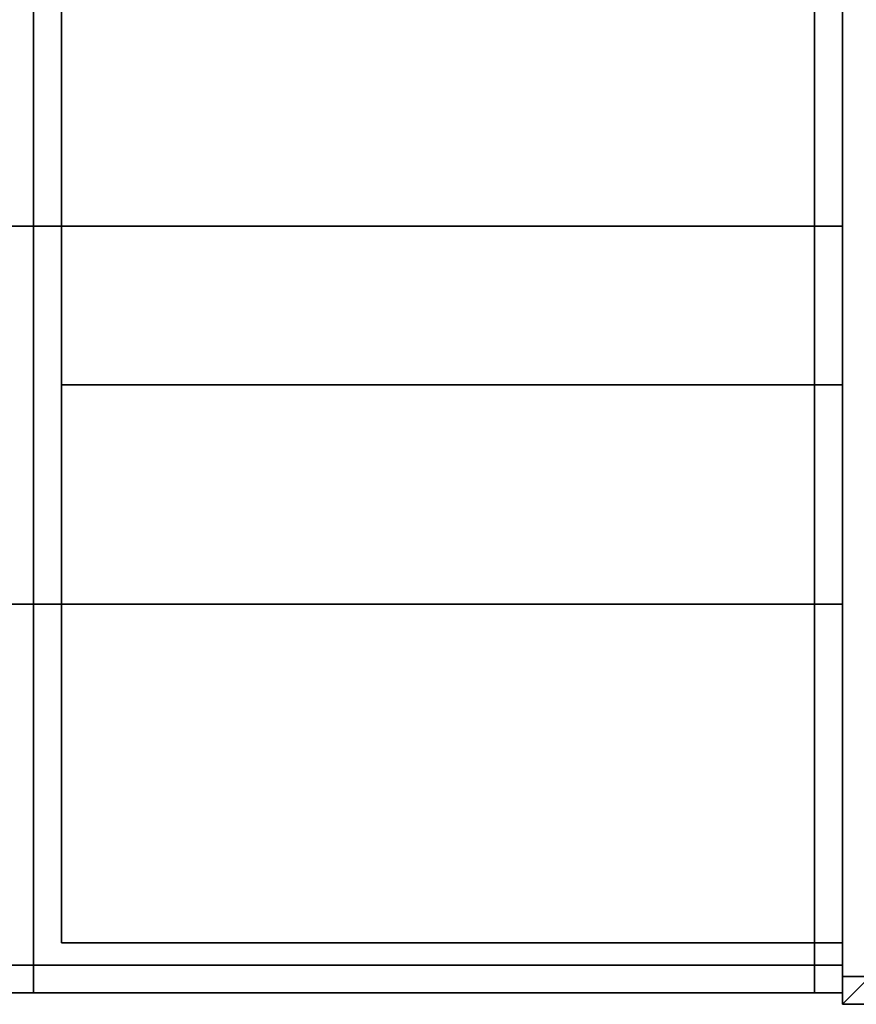
# Model space of a CAD drawing. Extents: x -0.17 to 0.84, y -1 to 0.
# Drawn here: x 0.8 to 0.81, y -1 to -0.99 of the extents above; entities that cross this region are included whole.
import ezdxf

# ---------------------------------------------------------------- set-up
doc = ezdxf.new("R2010")
doc.units = 0
for name, color, linetype in [('L21_HINGE', 7, 'CONTINUOUS'), ('L23_HINGE', 7, 'CONTINUOUS'), ('L32_SEAL', 7, 'CONTINUOUS'), ('L33_GLASSOUT', 7, 'CONTINUOUS'), ('L34_GLASSIN', 7, 'CONTINUOUS'), ('L35_GLASSRIM', 7, 'CONTINUOUS')]:
    doc.layers.add(name, color=color, linetype=linetype)

msp = doc.modelspace()

# ---------------------------------------------------------------- linework, layer by layer
at = {"layer": 'L21_HINGE', "color": 8}
for points, invisible_edges in [([(0.807823, -0.939121, 0.17775), (0.807823, -0.999854, 0.1775), (0.807823, -0.999854, 0.17775), (0.807823, -0.939121, 0.17775)], 9), ([(0.807823, -0.999854, 0.1775), (0.807823, -0.939121, 0.17775), (0.807823, -0.941606, 0.1775), (0.807823, -0.999854, 0.1775)], 9), ([(0.807823, -0.939121, 0.22225), (0.807823, -0.999854, 0.17775), (0.807823, -0.999854, 0.22225), (0.807823, -0.939121, 0.22225)], 9), ([(0.807823, -0.999854, 0.17775), (0.807823, -0.939121, 0.22225), (0.807823, -0.939121, 0.17775), (0.807823, -0.999854, 0.17775)], 11), ([(0.807823, -0.999854, 0.22225), (0.807823, -0.941606, 0.2225), (0.807823, -0.939121, 0.22225), (0.807823, -0.999854, 0.22225)], 9), ([(0.807823, -0.941606, 0.1775), (0.808073, -0.999854, 0.1775), (0.807823, -0.999854, 0.1775), (0.807823, -0.941606, 0.1775)], 9), ([(0.808073, -0.999854, 0.1775), (0.807823, -0.941606, 0.1775), (0.808073, -0.941614, 0.1775), (0.808073, -0.999854, 0.1775)], 9), ([(0.808073, -0.999854, 0.2225), (0.807823, -0.941606, 0.2225), (0.807823, -0.999854, 0.2225), (0.808073, -0.999854, 0.2225)], 9), ([(0.807823, -0.941606, 0.2225), (0.808073, -0.999854, 0.2225), (0.808073, -0.941614, 0.2225), (0.807823, -0.941606, 0.2225)], 9), ([(0.807823, -0.941606, 0.2225), (0.807823, -0.999854, 0.22225), (0.807823, -0.999854, 0.2225), (0.807823, -0.941606, 0.2225)], 9), ([(0.800323, -0.990121, 0.190845), (0.800573, -0.993131, 0.189088), (0.800323, -0.993131, 0.189088), (0.800323, -0.990121, 0.190845)], 9), ([(0.800573, -0.993131, 0.189088), (0.800323, -0.990121, 0.190845), (0.800573, -0.990121, 0.190845), (0.800573, -0.993131, 0.189088)], 9), ([(0.800573, -0.993131, 0.210912), (0.800323, -0.990121, 0.209155), (0.800323, -0.993131, 0.210912), (0.800573, -0.993131, 0.210912)], 9), ([(0.800323, -0.990121, 0.209155), (0.800573, -0.993131, 0.210912), (0.800573, -0.990121, 0.209155), (0.800323, -0.990121, 0.209155)], 9), ([(0.807573, -0.993131, 0.210912), (0.800573, -0.990121, 0.209155), (0.800573, -0.993131, 0.210912), (0.807573, -0.993131, 0.210912)], 9), ([(0.800573, -0.990121, 0.209155), (0.807573, -0.993131, 0.210912), (0.807573, -0.990121, 0.209155), (0.800573, -0.990121, 0.209155)], 9), ([(0.800573, -0.990121, 0.190845), (0.807573, -0.993131, 0.189088), (0.800573, -0.993131, 0.189088), (0.800573, -0.990121, 0.190845)], 9), ([(0.807573, -0.993131, 0.189088), (0.800573, -0.990121, 0.190845), (0.807573, -0.990121, 0.190845), (0.807573, -0.993131, 0.189088)], 9), ([(0.807573, -0.990121, 0.190845), (0.807823, -0.993131, 0.189088), (0.807573, -0.993131, 0.189088), (0.807573, -0.990121, 0.190845)], 9), ([(0.807823, -0.993131, 0.189088), (0.807573, -0.990121, 0.190845), (0.807823, -0.990121, 0.190845), (0.807823, -0.993131, 0.189088)], 9), ([(0.807823, -0.993131, 0.210912), (0.807573, -0.990121, 0.209155), (0.807573, -0.993131, 0.210912), (0.807823, -0.993131, 0.210912)], 9), ([(0.807573, -0.990121, 0.209155), (0.807823, -0.993131, 0.210912), (0.807823, -0.990121, 0.209155), (0.807573, -0.990121, 0.209155)], 9), ([(0.807823, -0.99028, 0.191042), (0.807823, -0.993131, 0.189088), (0.807823, -0.990121, 0.190845), (0.807823, -0.99028, 0.191042)], 9), ([(0.807823, -0.993131, 0.210912), (0.807823, -0.99028, 0.208958), (0.807823, -0.990121, 0.209155), (0.807823, -0.993131, 0.210912)], 9), ([(0.807823, -0.993131, 0.189088), (0.807823, -0.99028, 0.191042), (0.807823, -0.993223, 0.189324), (0.807823, -0.993131, 0.189088)], 9), ([(0.807823, -0.99028, 0.208958), (0.807823, -0.993131, 0.210912), (0.807823, -0.993223, 0.210676), (0.807823, -0.99028, 0.208958)], 9), ([(0.807823, -0.993223, 0.210676), (0.807823, -0.993223, 0.189324), (0.807823, -0.99028, 0.191042), (0.807823, -0.993223, 0.210676)], 13), ([(0.807823, -0.993223, 0.210676), (0.807823, -0.99028, 0.191042), (0.807823, -0.99028, 0.208958), (0.807823, -0.993223, 0.210676)], 11), ([(0.800573, -0.993131, 0.189088), (0.800323, -0.996519, 0.18834), (0.800323, -0.993131, 0.189088), (0.800573, -0.993131, 0.189088)], 9), ([(0.800323, -0.996519, 0.18834), (0.800573, -0.993131, 0.189088), (0.800573, -0.996519, 0.18834), (0.800323, -0.996519, 0.18834)], 9), ([(0.800323, -0.996519, 0.21166), (0.800573, -0.993131, 0.210912), (0.800323, -0.993131, 0.210912), (0.800323, -0.996519, 0.21166)], 9), ([(0.800573, -0.993131, 0.210912), (0.800323, -0.996519, 0.21166), (0.800573, -0.996519, 0.21166), (0.800573, -0.993131, 0.210912)], 9), ([(0.807573, -0.993131, 0.189088), (0.800573, -0.996519, 0.18834), (0.800573, -0.993131, 0.189088), (0.807573, -0.993131, 0.189088)], 9), ([(0.800573, -0.996519, 0.18834), (0.807573, -0.993131, 0.189088), (0.807573, -0.996519, 0.18834), (0.800573, -0.996519, 0.18834)], 9), ([(0.800573, -0.996519, 0.21166), (0.807573, -0.993131, 0.210912), (0.800573, -0.993131, 0.210912), (0.800573, -0.996519, 0.21166)], 9), ([(0.807573, -0.993131, 0.210912), (0.800573, -0.996519, 0.21166), (0.807573, -0.996519, 0.21166), (0.807573, -0.993131, 0.210912)], 9), ([(0.807823, -0.993131, 0.189088), (0.807573, -0.996519, 0.18834), (0.807573, -0.993131, 0.189088), (0.807823, -0.993131, 0.189088)], 9), ([(0.807573, -0.996519, 0.18834), (0.807823, -0.993131, 0.189088), (0.807823, -0.996519, 0.18834), (0.807573, -0.996519, 0.18834)], 9), ([(0.807573, -0.996519, 0.21166), (0.807823, -0.993131, 0.210912), (0.807573, -0.993131, 0.210912), (0.807573, -0.996519, 0.21166)], 9), ([(0.807823, -0.993131, 0.210912), (0.807573, -0.996519, 0.21166), (0.807823, -0.996519, 0.21166), (0.807823, -0.993131, 0.210912)], 9), ([(0.807823, -0.993223, 0.189324), (0.807823, -0.996519, 0.18834), (0.807823, -0.993131, 0.189088), (0.807823, -0.993223, 0.189324)], 9), ([(0.807823, -0.996519, 0.21166), (0.807823, -0.993223, 0.210676), (0.807823, -0.993131, 0.210912), (0.807823, -0.996519, 0.21166)], 9), ([(0.807823, -0.996519, 0.18834), (0.807823, -0.993223, 0.189324), (0.807823, -0.996549, 0.188589), (0.807823, -0.996519, 0.18834)], 9), ([(0.807823, -0.993223, 0.210676), (0.807823, -0.996519, 0.21166), (0.807823, -0.996549, 0.211411), (0.807823, -0.993223, 0.210676)], 9), ([(0.807823, -0.996549, 0.211411), (0.807823, -0.996549, 0.188589), (0.807823, -0.993223, 0.189324), (0.807823, -0.996549, 0.211411)], 13), ([(0.807823, -0.996549, 0.211411), (0.807823, -0.993223, 0.189324), (0.807823, -0.993223, 0.210676), (0.807823, -0.996549, 0.211411)], 11), ([(0.800573, -0.999752, 0.211744), (0.800323, -0.996519, 0.21166), (0.800323, -0.999752, 0.211744), (0.800573, -0.999752, 0.211744)], 9), ([(0.800323, -0.996519, 0.21166), (0.800573, -0.999752, 0.211744), (0.800573, -0.996519, 0.21166), (0.800323, -0.996519, 0.21166)], 9), ([(0.800323, -0.996519, 0.18834), (0.800573, -0.999752, 0.188256), (0.800323, -0.999752, 0.188256), (0.800323, -0.996519, 0.18834)], 9), ([(0.800573, -0.999752, 0.188256), (0.800323, -0.996519, 0.18834), (0.800573, -0.996519, 0.18834), (0.800573, -0.999752, 0.188256)], 9), ([(0.800573, -0.996519, 0.18834), (0.807573, -0.999752, 0.188256), (0.800573, -0.999752, 0.188256), (0.800573, -0.996519, 0.18834)], 9), ([(0.807573, -0.999752, 0.188256), (0.800573, -0.996519, 0.18834), (0.807573, -0.996519, 0.18834), (0.807573, -0.999752, 0.188256)], 9), ([(0.807573, -0.999752, 0.211744), (0.800573, -0.996519, 0.21166), (0.800573, -0.999752, 0.211744), (0.807573, -0.999752, 0.211744)], 9), ([(0.800573, -0.996519, 0.21166), (0.807573, -0.999752, 0.211744), (0.807573, -0.996519, 0.21166), (0.800573, -0.996519, 0.21166)], 9), ([(0.807573, -0.996519, 0.18834), (0.807823, -0.999752, 0.188256), (0.807573, -0.999752, 0.188256), (0.807573, -0.996519, 0.18834)], 9), ([(0.807823, -0.999752, 0.188256), (0.807573, -0.996519, 0.18834), (0.807823, -0.996519, 0.18834), (0.807823, -0.999752, 0.188256)], 9), ([(0.807823, -0.999752, 0.211744), (0.807573, -0.996519, 0.21166), (0.807573, -0.999752, 0.211744), (0.807823, -0.999752, 0.211744)], 9), ([(0.807573, -0.996519, 0.21166), (0.807823, -0.999752, 0.211744), (0.807823, -0.996519, 0.21166), (0.807573, -0.996519, 0.21166)], 9), ([(0.807823, -0.999752, 0.211744), (0.807823, -0.996549, 0.211411), (0.807823, -0.996519, 0.21166), (0.807823, -0.999752, 0.211744)], 9), ([(0.807823, -0.996519, 0.18834), (0.807823, -0.999752, 0.188507), (0.807823, -0.999752, 0.188256), (0.807823, -0.996519, 0.18834)], 9), ([(0.807823, -0.999752, 0.188507), (0.807823, -0.996519, 0.18834), (0.807823, -0.996549, 0.188589), (0.807823, -0.999752, 0.188507)], 9), ([(0.807823, -0.996549, 0.211411), (0.807823, -0.999752, 0.211744), (0.807823, -0.999752, 0.211493), (0.807823, -0.996549, 0.211411)], 9), ([(0.807823, -0.996549, 0.188589), (0.807823, -0.999752, 0.211493), (0.807823, -0.999752, 0.188507), (0.807823, -0.996549, 0.188589)], 9), ([(0.807823, -0.999752, 0.211493), (0.807823, -0.996549, 0.188589), (0.807823, -0.996549, 0.211411), (0.807823, -0.999752, 0.211493)], 11), ([(0.800323, -0.999752, 0.188256), (0.800573, -1.000002, 0.18825), (0.800323, -1.000002, 0.18825), (0.800323, -0.999752, 0.188256)], 9), ([(0.800573, -1.000002, 0.18825), (0.800323, -0.999752, 0.188256), (0.800573, -0.999752, 0.188256), (0.800573, -1.000002, 0.18825)], 9), ([(0.800573, -1.000002, 0.21175), (0.800323, -0.999752, 0.211744), (0.800323, -1.000002, 0.21175), (0.800573, -1.000002, 0.21175)], 9), ([(0.800323, -0.999752, 0.211744), (0.800573, -1.000002, 0.21175), (0.800573, -0.999752, 0.211744), (0.800323, -0.999752, 0.211744)], 9), ([(0.800573, -0.999752, 0.188256), (0.807573, -1.000002, 0.18825), (0.800573, -1.000002, 0.18825), (0.800573, -0.999752, 0.188256)], 9), ([(0.807573, -1.000002, 0.18825), (0.800573, -0.999752, 0.188256), (0.807573, -0.999752, 0.188256), (0.807573, -1.000002, 0.18825)], 9), ([(0.807573, -1.000002, 0.21175), (0.800573, -0.999752, 0.211744), (0.800573, -1.000002, 0.21175), (0.807573, -1.000002, 0.21175)], 9), ([(0.800573, -0.999752, 0.211744), (0.807573, -1.000002, 0.21175), (0.807573, -0.999752, 0.211744), (0.800573, -0.999752, 0.211744)], 9), ([(0.807823, -1.000002, 0.21175), (0.807573, -0.999752, 0.211744), (0.807573, -1.000002, 0.21175), (0.807823, -1.000002, 0.21175)], 9), ([(0.807573, -0.999752, 0.211744), (0.807823, -1.000002, 0.21175), (0.807823, -0.999752, 0.211744), (0.807573, -0.999752, 0.211744)], 9), ([(0.807573, -0.999752, 0.188256), (0.807823, -1.000002, 0.18825), (0.807573, -1.000002, 0.18825), (0.807573, -0.999752, 0.188256)], 9), ([(0.807823, -1.000002, 0.18825), (0.807573, -0.999752, 0.188256), (0.807823, -0.999752, 0.188256), (0.807823, -1.000002, 0.18825)], 9), ([(0.807823, -0.999752, 0.211493), (0.807823, -1.000002, 0.21175), (0.807823, -1.000002, 0.2115), (0.807823, -0.999752, 0.211493)], 9), ([(0.807823, -1.000002, 0.21175), (0.807823, -0.999752, 0.211493), (0.807823, -0.999752, 0.211744), (0.807823, -1.000002, 0.21175)], 9), ([(0.807823, -0.999752, 0.188256), (0.807823, -1.000002, 0.1885), (0.807823, -1.000002, 0.18825), (0.807823, -0.999752, 0.188256)], 9), ([(0.807823, -1.000002, 0.1885), (0.807823, -0.999752, 0.188256), (0.807823, -0.999752, 0.188507), (0.807823, -1.000002, 0.1885)], 9), ([(0.807823, -0.999752, 0.188507), (0.807823, -1.000002, 0.2115), (0.807823, -1.000002, 0.1885), (0.807823, -0.999752, 0.188507)], 9), ([(0.807823, -1.000002, 0.2115), (0.807823, -0.999752, 0.188507), (0.807823, -0.999752, 0.211493), (0.807823, -1.000002, 0.2115)], 9), ([(0.808073, -1.000104, 0.2225), (0.808073, -0.999854, 0.2225), (0.807823, -1.000104, 0.2225), (0.808073, -1.000104, 0.2225)], 8), ([(0.808073, -0.999854, 0.2225), (0.807823, -0.999854, 0.2225), (0.807823, -1.000104, 0.2225), (0.808073, -0.999854, 0.2225)], 8), ([(0.808073, -0.999854, 0.1775), (0.807823, -1.000104, 0.1775), (0.807823, -0.999854, 0.1775), (0.808073, -0.999854, 0.1775)], 8), ([(0.808073, -1.000104, 0.1775), (0.807823, -1.000104, 0.1775), (0.808073, -0.999854, 0.1775), (0.808073, -1.000104, 0.1775)], 8), ([(0.807823, -0.999854, 0.2225), (0.807823, -1.000104, 0.22225), (0.807823, -1.000104, 0.2225), (0.807823, -0.999854, 0.2225)], 9), ([(0.807823, -1.000104, 0.22225), (0.807823, -0.999854, 0.2225), (0.807823, -0.999854, 0.22225), (0.807823, -1.000104, 0.22225)], 9), ([(0.807823, -0.999854, 0.17775), (0.807823, -1.000104, 0.1775), (0.807823, -1.000104, 0.17775), (0.807823, -0.999854, 0.17775)], 9), ([(0.807823, -1.000104, 0.1775), (0.807823, -0.999854, 0.17775), (0.807823, -0.999854, 0.1775), (0.807823, -1.000104, 0.1775)], 9), ([(0.807823, -0.999854, 0.22225), (0.807823, -1.000104, 0.17775), (0.807823, -1.000104, 0.22225), (0.807823, -0.999854, 0.22225)], 9), ([(0.807823, -1.000104, 0.17775), (0.807823, -0.999854, 0.22225), (0.807823, -0.999854, 0.17775), (0.807823, -1.000104, 0.17775)], 9), ([(0.800573, -1.000002, 0.1885), (0.800323, -1.000002, 0.18825), (0.800573, -1.000002, 0.18825), (0.800573, -1.000002, 0.1885)], 8), ([(0.800323, -1.000002, 0.1885), (0.800323, -1.000002, 0.18825), (0.800573, -1.000002, 0.1885), (0.800323, -1.000002, 0.1885)], 8), ([(0.800323, -1.000002, 0.21175), (0.800573, -1.000002, 0.2115), (0.800573, -1.000002, 0.21175), (0.800323, -1.000002, 0.21175)], 8), ([(0.800323, -1.000002, 0.21175), (0.800323, -1.000002, 0.2115), (0.800573, -1.000002, 0.2115), (0.800323, -1.000002, 0.21175)], 8), ([(0.800573, -1.000002, 0.2115), (0.800323, -1.000002, 0.1885), (0.800573, -1.000002, 0.1885), (0.800573, -1.000002, 0.2115)], 9), ([(0.800323, -1.000002, 0.1885), (0.800573, -1.000002, 0.2115), (0.800323, -1.000002, 0.2115), (0.800323, -1.000002, 0.1885)], 9), ([(0.807573, -1.000002, 0.1885), (0.800573, -1.000002, 0.18825), (0.807573, -1.000002, 0.18825), (0.807573, -1.000002, 0.1885)], 9), ([(0.800573, -1.000002, 0.18825), (0.807573, -1.000002, 0.1885), (0.800573, -1.000002, 0.1885), (0.800573, -1.000002, 0.18825)], 9), ([(0.807573, -1.000002, 0.21175), (0.800573, -1.000002, 0.2115), (0.807573, -1.000002, 0.2115), (0.807573, -1.000002, 0.21175)], 9), ([(0.800573, -1.000002, 0.2115), (0.807573, -1.000002, 0.21175), (0.800573, -1.000002, 0.21175), (0.800573, -1.000002, 0.2115)], 9), ([(0.807573, -1.000002, 0.2115), (0.800573, -1.000002, 0.1885), (0.807573, -1.000002, 0.1885), (0.807573, -1.000002, 0.2115)], 9), ([(0.800573, -1.000002, 0.1885), (0.807573, -1.000002, 0.2115), (0.800573, -1.000002, 0.2115), (0.800573, -1.000002, 0.1885)], 9), ([(0.807573, -1.000002, 0.21175), (0.807573, -1.000002, 0.2115), (0.807823, -1.000002, 0.21175), (0.807573, -1.000002, 0.21175)], 8), ([(0.807823, -1.000002, 0.21175), (0.807573, -1.000002, 0.2115), (0.807823, -1.000002, 0.2115), (0.807823, -1.000002, 0.21175)], 8), ([(0.807573, -1.000002, 0.1885), (0.807573, -1.000002, 0.18825), (0.807823, -1.000002, 0.18825), (0.807573, -1.000002, 0.1885)], 8), ([(0.807573, -1.000002, 0.1885), (0.807823, -1.000002, 0.18825), (0.807823, -1.000002, 0.1885), (0.807573, -1.000002, 0.1885)], 8), ([(0.807823, -1.000002, 0.2115), (0.807573, -1.000002, 0.1885), (0.807823, -1.000002, 0.1885), (0.807823, -1.000002, 0.2115)], 9), ([(0.807573, -1.000002, 0.1885), (0.807823, -1.000002, 0.2115), (0.807573, -1.000002, 0.2115), (0.807573, -1.000002, 0.1885)], 9), ([(0.808073, -1.000104, 0.2225), (0.807823, -1.000104, 0.22225), (0.808073, -1.000104, 0.22225), (0.808073, -1.000104, 0.2225)], 9), ([(0.807823, -1.000104, 0.22225), (0.808073, -1.000104, 0.2225), (0.807823, -1.000104, 0.2225), (0.807823, -1.000104, 0.22225)], 9), ([(0.808073, -1.000104, 0.17775), (0.807823, -1.000104, 0.1775), (0.808073, -1.000104, 0.1775), (0.808073, -1.000104, 0.17775)], 9), ([(0.807823, -1.000104, 0.1775), (0.808073, -1.000104, 0.17775), (0.807823, -1.000104, 0.17775), (0.807823, -1.000104, 0.1775)], 9), ([(0.808073, -1.000104, 0.22225), (0.807823, -1.000104, 0.17775), (0.808073, -1.000104, 0.17775), (0.808073, -1.000104, 0.22225)], 9), ([(0.807823, -1.000104, 0.17775), (0.808073, -1.000104, 0.22225), (0.807823, -1.000104, 0.22225), (0.807823, -1.000104, 0.17775)], 9)]:
    msp.add_3dface(points, dxfattribs=dict(at, invisible_edges=invisible_edges))
at = {"layer": 'L23_HINGE', "color": 8}
for points, invisible_edges in [([(0.807823, -0.939121, 1.77775), (0.807823, -0.999854, 1.7775), (0.807823, -0.999854, 1.77775), (0.807823, -0.939121, 1.77775)], 9), ([(0.807823, -0.999854, 1.7775), (0.807823, -0.939121, 1.77775), (0.807823, -0.941606, 1.7775), (0.807823, -0.999854, 1.7775)], 9), ([(0.807823, -0.939121, 1.82225), (0.807823, -0.999854, 1.77775), (0.807823, -0.999854, 1.82225), (0.807823, -0.939121, 1.82225)], 9), ([(0.807823, -0.999854, 1.77775), (0.807823, -0.939121, 1.82225), (0.807823, -0.939121, 1.77775), (0.807823, -0.999854, 1.77775)], 11), ([(0.807823, -0.999854, 1.82225), (0.807823, -0.941606, 1.8225), (0.807823, -0.939121, 1.82225), (0.807823, -0.999854, 1.82225)], 9), ([(0.807823, -0.941606, 1.7775), (0.808073, -0.999854, 1.7775), (0.807823, -0.999854, 1.7775), (0.807823, -0.941606, 1.7775)], 9), ([(0.808073, -0.999854, 1.7775), (0.807823, -0.941606, 1.7775), (0.808073, -0.941614, 1.7775), (0.808073, -0.999854, 1.7775)], 9), ([(0.808073, -0.999854, 1.8225), (0.807823, -0.941606, 1.8225), (0.807823, -0.999854, 1.8225), (0.808073, -0.999854, 1.8225)], 9), ([(0.807823, -0.941606, 1.8225), (0.808073, -0.999854, 1.8225), (0.808073, -0.941614, 1.8225), (0.807823, -0.941606, 1.8225)], 9), ([(0.807823, -0.941606, 1.8225), (0.807823, -0.999854, 1.82225), (0.807823, -0.999854, 1.8225), (0.807823, -0.941606, 1.8225)], 9), ([(0.800323, -0.990121, 1.790845), (0.800573, -0.993131, 1.789088), (0.800323, -0.993131, 1.789088), (0.800323, -0.990121, 1.790845)], 9), ([(0.800573, -0.993131, 1.789088), (0.800323, -0.990121, 1.790845), (0.800573, -0.990121, 1.790845), (0.800573, -0.993131, 1.789088)], 9), ([(0.800573, -0.993131, 1.810912), (0.800323, -0.990121, 1.809155), (0.800323, -0.993131, 1.810912), (0.800573, -0.993131, 1.810912)], 9), ([(0.800323, -0.990121, 1.809155), (0.800573, -0.993131, 1.810912), (0.800573, -0.990121, 1.809155), (0.800323, -0.990121, 1.809155)], 9), ([(0.807573, -0.993131, 1.810912), (0.800573, -0.990121, 1.809155), (0.800573, -0.993131, 1.810912), (0.807573, -0.993131, 1.810912)], 9), ([(0.800573, -0.990121, 1.809155), (0.807573, -0.993131, 1.810912), (0.807573, -0.990121, 1.809155), (0.800573, -0.990121, 1.809155)], 9), ([(0.800573, -0.990121, 1.790845), (0.807573, -0.993131, 1.789088), (0.800573, -0.993131, 1.789088), (0.800573, -0.990121, 1.790845)], 9), ([(0.807573, -0.993131, 1.789088), (0.800573, -0.990121, 1.790845), (0.807573, -0.990121, 1.790845), (0.807573, -0.993131, 1.789088)], 9), ([(0.807573, -0.990121, 1.790845), (0.807823, -0.993131, 1.789088), (0.807573, -0.993131, 1.789088), (0.807573, -0.990121, 1.790845)], 9), ([(0.807823, -0.993131, 1.789088), (0.807573, -0.990121, 1.790845), (0.807823, -0.990121, 1.790845), (0.807823, -0.993131, 1.789088)], 9), ([(0.807823, -0.993131, 1.810912), (0.807573, -0.990121, 1.809155), (0.807573, -0.993131, 1.810912), (0.807823, -0.993131, 1.810912)], 9), ([(0.807573, -0.990121, 1.809155), (0.807823, -0.993131, 1.810912), (0.807823, -0.990121, 1.809155), (0.807573, -0.990121, 1.809155)], 9), ([(0.807823, -0.99028, 1.791042), (0.807823, -0.993131, 1.789088), (0.807823, -0.990121, 1.790845), (0.807823, -0.99028, 1.791042)], 9), ([(0.807823, -0.993131, 1.810912), (0.807823, -0.99028, 1.808958), (0.807823, -0.990121, 1.809155), (0.807823, -0.993131, 1.810912)], 9), ([(0.807823, -0.993131, 1.789088), (0.807823, -0.99028, 1.791042), (0.807823, -0.993223, 1.789324), (0.807823, -0.993131, 1.789088)], 9), ([(0.807823, -0.99028, 1.808958), (0.807823, -0.993131, 1.810912), (0.807823, -0.993223, 1.810676), (0.807823, -0.99028, 1.808958)], 9), ([(0.807823, -0.993223, 1.810676), (0.807823, -0.993223, 1.789324), (0.807823, -0.99028, 1.791042), (0.807823, -0.993223, 1.810676)], 13), ([(0.807823, -0.993223, 1.810676), (0.807823, -0.99028, 1.791042), (0.807823, -0.99028, 1.808958), (0.807823, -0.993223, 1.810676)], 11), ([(0.800573, -0.993131, 1.789088), (0.800323, -0.996519, 1.78834), (0.800323, -0.993131, 1.789088), (0.800573, -0.993131, 1.789088)], 9), ([(0.800323, -0.996519, 1.78834), (0.800573, -0.993131, 1.789088), (0.800573, -0.996519, 1.78834), (0.800323, -0.996519, 1.78834)], 9), ([(0.800323, -0.996519, 1.81166), (0.800573, -0.993131, 1.810912), (0.800323, -0.993131, 1.810912), (0.800323, -0.996519, 1.81166)], 9), ([(0.800573, -0.993131, 1.810912), (0.800323, -0.996519, 1.81166), (0.800573, -0.996519, 1.81166), (0.800573, -0.993131, 1.810912)], 9), ([(0.807573, -0.993131, 1.789088), (0.800573, -0.996519, 1.78834), (0.800573, -0.993131, 1.789088), (0.807573, -0.993131, 1.789088)], 9), ([(0.800573, -0.996519, 1.78834), (0.807573, -0.993131, 1.789088), (0.807573, -0.996519, 1.78834), (0.800573, -0.996519, 1.78834)], 9), ([(0.800573, -0.996519, 1.81166), (0.807573, -0.993131, 1.810912), (0.800573, -0.993131, 1.810912), (0.800573, -0.996519, 1.81166)], 9), ([(0.807573, -0.993131, 1.810912), (0.800573, -0.996519, 1.81166), (0.807573, -0.996519, 1.81166), (0.807573, -0.993131, 1.810912)], 9), ([(0.807823, -0.993131, 1.789088), (0.807573, -0.996519, 1.78834), (0.807573, -0.993131, 1.789088), (0.807823, -0.993131, 1.789088)], 9), ([(0.807573, -0.996519, 1.78834), (0.807823, -0.993131, 1.789088), (0.807823, -0.996519, 1.78834), (0.807573, -0.996519, 1.78834)], 9), ([(0.807573, -0.996519, 1.81166), (0.807823, -0.993131, 1.810912), (0.807573, -0.993131, 1.810912), (0.807573, -0.996519, 1.81166)], 9), ([(0.807823, -0.993131, 1.810912), (0.807573, -0.996519, 1.81166), (0.807823, -0.996519, 1.81166), (0.807823, -0.993131, 1.810912)], 9), ([(0.807823, -0.993223, 1.789324), (0.807823, -0.996519, 1.78834), (0.807823, -0.993131, 1.789088), (0.807823, -0.993223, 1.789324)], 9), ([(0.807823, -0.996519, 1.81166), (0.807823, -0.993223, 1.810676), (0.807823, -0.993131, 1.810912), (0.807823, -0.996519, 1.81166)], 9), ([(0.807823, -0.996519, 1.78834), (0.807823, -0.993223, 1.789324), (0.807823, -0.996549, 1.788589), (0.807823, -0.996519, 1.78834)], 9), ([(0.807823, -0.993223, 1.810676), (0.807823, -0.996519, 1.81166), (0.807823, -0.996549, 1.811411), (0.807823, -0.993223, 1.810676)], 9), ([(0.807823, -0.996549, 1.811411), (0.807823, -0.996549, 1.788589), (0.807823, -0.993223, 1.789324), (0.807823, -0.996549, 1.811411)], 13), ([(0.807823, -0.996549, 1.811411), (0.807823, -0.993223, 1.789324), (0.807823, -0.993223, 1.810676), (0.807823, -0.996549, 1.811411)], 11), ([(0.800573, -0.999752, 1.811744), (0.800323, -0.996519, 1.81166), (0.800323, -0.999752, 1.811744), (0.800573, -0.999752, 1.811744)], 9), ([(0.800323, -0.996519, 1.81166), (0.800573, -0.999752, 1.811744), (0.800573, -0.996519, 1.81166), (0.800323, -0.996519, 1.81166)], 9), ([(0.800323, -0.996519, 1.78834), (0.800573, -0.999752, 1.788256), (0.800323, -0.999752, 1.788256), (0.800323, -0.996519, 1.78834)], 9), ([(0.800573, -0.999752, 1.788256), (0.800323, -0.996519, 1.78834), (0.800573, -0.996519, 1.78834), (0.800573, -0.999752, 1.788256)], 9), ([(0.800573, -0.996519, 1.78834), (0.807573, -0.999752, 1.788256), (0.800573, -0.999752, 1.788256), (0.800573, -0.996519, 1.78834)], 9), ([(0.807573, -0.999752, 1.788256), (0.800573, -0.996519, 1.78834), (0.807573, -0.996519, 1.78834), (0.807573, -0.999752, 1.788256)], 9), ([(0.807573, -0.999752, 1.811744), (0.800573, -0.996519, 1.81166), (0.800573, -0.999752, 1.811744), (0.807573, -0.999752, 1.811744)], 9), ([(0.800573, -0.996519, 1.81166), (0.807573, -0.999752, 1.811744), (0.807573, -0.996519, 1.81166), (0.800573, -0.996519, 1.81166)], 9), ([(0.807573, -0.996519, 1.78834), (0.807823, -0.999752, 1.788256), (0.807573, -0.999752, 1.788256), (0.807573, -0.996519, 1.78834)], 9), ([(0.807823, -0.999752, 1.788256), (0.807573, -0.996519, 1.78834), (0.807823, -0.996519, 1.78834), (0.807823, -0.999752, 1.788256)], 9), ([(0.807823, -0.999752, 1.811744), (0.807573, -0.996519, 1.81166), (0.807573, -0.999752, 1.811744), (0.807823, -0.999752, 1.811744)], 9), ([(0.807573, -0.996519, 1.81166), (0.807823, -0.999752, 1.811744), (0.807823, -0.996519, 1.81166), (0.807573, -0.996519, 1.81166)], 9), ([(0.807823, -0.999752, 1.811744), (0.807823, -0.996549, 1.811411), (0.807823, -0.996519, 1.81166), (0.807823, -0.999752, 1.811744)], 9), ([(0.807823, -0.996519, 1.78834), (0.807823, -0.999752, 1.788507), (0.807823, -0.999752, 1.788256), (0.807823, -0.996519, 1.78834)], 9), ([(0.807823, -0.999752, 1.788507), (0.807823, -0.996519, 1.78834), (0.807823, -0.996549, 1.788589), (0.807823, -0.999752, 1.788507)], 9), ([(0.807823, -0.996549, 1.811411), (0.807823, -0.999752, 1.811744), (0.807823, -0.999752, 1.811493), (0.807823, -0.996549, 1.811411)], 9), ([(0.807823, -0.996549, 1.788589), (0.807823, -0.999752, 1.811493), (0.807823, -0.999752, 1.788507), (0.807823, -0.996549, 1.788589)], 9), ([(0.807823, -0.999752, 1.811493), (0.807823, -0.996549, 1.788589), (0.807823, -0.996549, 1.811411), (0.807823, -0.999752, 1.811493)], 11), ([(0.800323, -0.999752, 1.788256), (0.800573, -1.000002, 1.78825), (0.800323, -1.000002, 1.78825), (0.800323, -0.999752, 1.788256)], 9), ([(0.800573, -1.000002, 1.78825), (0.800323, -0.999752, 1.788256), (0.800573, -0.999752, 1.788256), (0.800573, -1.000002, 1.78825)], 9), ([(0.800573, -1.000002, 1.81175), (0.800323, -0.999752, 1.811744), (0.800323, -1.000002, 1.81175), (0.800573, -1.000002, 1.81175)], 9), ([(0.800323, -0.999752, 1.811744), (0.800573, -1.000002, 1.81175), (0.800573, -0.999752, 1.811744), (0.800323, -0.999752, 1.811744)], 9), ([(0.800573, -0.999752, 1.788256), (0.807573, -1.000002, 1.78825), (0.800573, -1.000002, 1.78825), (0.800573, -0.999752, 1.788256)], 9), ([(0.807573, -1.000002, 1.78825), (0.800573, -0.999752, 1.788256), (0.807573, -0.999752, 1.788256), (0.807573, -1.000002, 1.78825)], 9), ([(0.807573, -1.000002, 1.81175), (0.800573, -0.999752, 1.811744), (0.800573, -1.000002, 1.81175), (0.807573, -1.000002, 1.81175)], 9), ([(0.800573, -0.999752, 1.811744), (0.807573, -1.000002, 1.81175), (0.807573, -0.999752, 1.811744), (0.800573, -0.999752, 1.811744)], 9), ([(0.807823, -1.000002, 1.81175), (0.807573, -0.999752, 1.811744), (0.807573, -1.000002, 1.81175), (0.807823, -1.000002, 1.81175)], 9), ([(0.807573, -0.999752, 1.811744), (0.807823, -1.000002, 1.81175), (0.807823, -0.999752, 1.811744), (0.807573, -0.999752, 1.811744)], 9), ([(0.807573, -0.999752, 1.788256), (0.807823, -1.000002, 1.78825), (0.807573, -1.000002, 1.78825), (0.807573, -0.999752, 1.788256)], 9), ([(0.807823, -1.000002, 1.78825), (0.807573, -0.999752, 1.788256), (0.807823, -0.999752, 1.788256), (0.807823, -1.000002, 1.78825)], 9), ([(0.807823, -0.999752, 1.811493), (0.807823, -1.000002, 1.81175), (0.807823, -1.000002, 1.8115), (0.807823, -0.999752, 1.811493)], 9), ([(0.807823, -1.000002, 1.81175), (0.807823, -0.999752, 1.811493), (0.807823, -0.999752, 1.811744), (0.807823, -1.000002, 1.81175)], 9), ([(0.807823, -0.999752, 1.788256), (0.807823, -1.000002, 1.7885), (0.807823, -1.000002, 1.78825), (0.807823, -0.999752, 1.788256)], 9), ([(0.807823, -1.000002, 1.7885), (0.807823, -0.999752, 1.788256), (0.807823, -0.999752, 1.788507), (0.807823, -1.000002, 1.7885)], 9), ([(0.807823, -0.999752, 1.788507), (0.807823, -1.000002, 1.8115), (0.807823, -1.000002, 1.7885), (0.807823, -0.999752, 1.788507)], 9), ([(0.807823, -1.000002, 1.8115), (0.807823, -0.999752, 1.788507), (0.807823, -0.999752, 1.811493), (0.807823, -1.000002, 1.8115)], 9), ([(0.808073, -1.000104, 1.8225), (0.808073, -0.999854, 1.8225), (0.807823, -1.000104, 1.8225), (0.808073, -1.000104, 1.8225)], 8), ([(0.808073, -0.999854, 1.8225), (0.807823, -0.999854, 1.8225), (0.807823, -1.000104, 1.8225), (0.808073, -0.999854, 1.8225)], 8), ([(0.808073, -0.999854, 1.7775), (0.807823, -1.000104, 1.7775), (0.807823, -0.999854, 1.7775), (0.808073, -0.999854, 1.7775)], 8), ([(0.808073, -1.000104, 1.7775), (0.807823, -1.000104, 1.7775), (0.808073, -0.999854, 1.7775), (0.808073, -1.000104, 1.7775)], 8), ([(0.807823, -0.999854, 1.8225), (0.807823, -1.000104, 1.82225), (0.807823, -1.000104, 1.8225), (0.807823, -0.999854, 1.8225)], 9), ([(0.807823, -1.000104, 1.82225), (0.807823, -0.999854, 1.8225), (0.807823, -0.999854, 1.82225), (0.807823, -1.000104, 1.82225)], 9), ([(0.807823, -0.999854, 1.77775), (0.807823, -1.000104, 1.7775), (0.807823, -1.000104, 1.77775), (0.807823, -0.999854, 1.77775)], 9), ([(0.807823, -1.000104, 1.7775), (0.807823, -0.999854, 1.77775), (0.807823, -0.999854, 1.7775), (0.807823, -1.000104, 1.7775)], 9), ([(0.807823, -0.999854, 1.82225), (0.807823, -1.000104, 1.77775), (0.807823, -1.000104, 1.82225), (0.807823, -0.999854, 1.82225)], 9), ([(0.807823, -1.000104, 1.77775), (0.807823, -0.999854, 1.82225), (0.807823, -0.999854, 1.77775), (0.807823, -1.000104, 1.77775)], 9), ([(0.800573, -1.000002, 1.7885), (0.800323, -1.000002, 1.78825), (0.800573, -1.000002, 1.78825), (0.800573, -1.000002, 1.7885)], 8), ([(0.800323, -1.000002, 1.7885), (0.800323, -1.000002, 1.78825), (0.800573, -1.000002, 1.7885), (0.800323, -1.000002, 1.7885)], 8), ([(0.800323, -1.000002, 1.81175), (0.800573, -1.000002, 1.8115), (0.800573, -1.000002, 1.81175), (0.800323, -1.000002, 1.81175)], 8), ([(0.800323, -1.000002, 1.81175), (0.800323, -1.000002, 1.8115), (0.800573, -1.000002, 1.8115), (0.800323, -1.000002, 1.81175)], 8), ([(0.800573, -1.000002, 1.8115), (0.800323, -1.000002, 1.7885), (0.800573, -1.000002, 1.7885), (0.800573, -1.000002, 1.8115)], 9), ([(0.800323, -1.000002, 1.7885), (0.800573, -1.000002, 1.8115), (0.800323, -1.000002, 1.8115), (0.800323, -1.000002, 1.7885)], 9), ([(0.807573, -1.000002, 1.7885), (0.800573, -1.000002, 1.78825), (0.807573, -1.000002, 1.78825), (0.807573, -1.000002, 1.7885)], 9), ([(0.800573, -1.000002, 1.78825), (0.807573, -1.000002, 1.7885), (0.800573, -1.000002, 1.7885), (0.800573, -1.000002, 1.78825)], 9), ([(0.807573, -1.000002, 1.81175), (0.800573, -1.000002, 1.8115), (0.807573, -1.000002, 1.8115), (0.807573, -1.000002, 1.81175)], 9), ([(0.800573, -1.000002, 1.8115), (0.807573, -1.000002, 1.81175), (0.800573, -1.000002, 1.81175), (0.800573, -1.000002, 1.8115)], 9), ([(0.807573, -1.000002, 1.8115), (0.800573, -1.000002, 1.7885), (0.807573, -1.000002, 1.7885), (0.807573, -1.000002, 1.8115)], 9), ([(0.800573, -1.000002, 1.7885), (0.807573, -1.000002, 1.8115), (0.800573, -1.000002, 1.8115), (0.800573, -1.000002, 1.7885)], 9), ([(0.807573, -1.000002, 1.81175), (0.807573, -1.000002, 1.8115), (0.807823, -1.000002, 1.81175), (0.807573, -1.000002, 1.81175)], 8), ([(0.807823, -1.000002, 1.81175), (0.807573, -1.000002, 1.8115), (0.807823, -1.000002, 1.8115), (0.807823, -1.000002, 1.81175)], 8), ([(0.807573, -1.000002, 1.7885), (0.807573, -1.000002, 1.78825), (0.807823, -1.000002, 1.78825), (0.807573, -1.000002, 1.7885)], 8), ([(0.807573, -1.000002, 1.7885), (0.807823, -1.000002, 1.78825), (0.807823, -1.000002, 1.7885), (0.807573, -1.000002, 1.7885)], 8), ([(0.807823, -1.000002, 1.8115), (0.807573, -1.000002, 1.7885), (0.807823, -1.000002, 1.7885), (0.807823, -1.000002, 1.8115)], 9), ([(0.807573, -1.000002, 1.7885), (0.807823, -1.000002, 1.8115), (0.807573, -1.000002, 1.8115), (0.807573, -1.000002, 1.7885)], 9), ([(0.808073, -1.000104, 1.8225), (0.807823, -1.000104, 1.82225), (0.808073, -1.000104, 1.82225), (0.808073, -1.000104, 1.8225)], 9), ([(0.807823, -1.000104, 1.82225), (0.808073, -1.000104, 1.8225), (0.807823, -1.000104, 1.8225), (0.807823, -1.000104, 1.82225)], 9), ([(0.808073, -1.000104, 1.77775), (0.807823, -1.000104, 1.7775), (0.808073, -1.000104, 1.7775), (0.808073, -1.000104, 1.77775)], 9), ([(0.807823, -1.000104, 1.7775), (0.808073, -1.000104, 1.77775), (0.807823, -1.000104, 1.77775), (0.807823, -1.000104, 1.7775)], 9), ([(0.808073, -1.000104, 1.82225), (0.807823, -1.000104, 1.77775), (0.808073, -1.000104, 1.77775), (0.808073, -1.000104, 1.82225)], 9), ([(0.807823, -1.000104, 1.77775), (0.808073, -1.000104, 1.82225), (0.807823, -1.000104, 1.82225), (0.807823, -1.000104, 1.77775)], 9)]:
    msp.add_3dface(points, dxfattribs=dict(at, invisible_edges=invisible_edges))
at = {"layer": 'L32_SEAL', "color": 8, "invisible_edges": 9}
for points in [[(0.800823, -0.994552), (0.807823, -0.994552, 2), (0.807823, -0.994552), (0.800823, -0.994552)], [(0.807823, -0.994552, 2), (0.800823, -0.994552), (0.800823, -0.994552, 2), (0.807823, -0.994552, 2)], [(0.800823, -0.999552, 2), (0.800823, -0.994552), (0.800823, -0.999552), (0.800823, -0.999552, 2)], [(0.800823, -0.994552), (0.800823, -0.999552, 2), (0.800823, -0.994552, 2), (0.800823, -0.994552)], [(0.807823, -0.999552, 2), (0.800823, -0.994552, 2), (0.800823, -0.999552, 2), (0.807823, -0.999552, 2)], [(0.800823, -0.994552, 2), (0.807823, -0.999552, 2), (0.807823, -0.994552, 2), (0.800823, -0.994552, 2)], [(0.807823, -0.994552), (0.800823, -0.999552), (0.800823, -0.994552), (0.807823, -0.994552)], [(0.800823, -0.999552), (0.807823, -0.994552), (0.807823, -0.999552), (0.800823, -0.999552)], [(0.807823, -0.994552), (0.807823, -0.999552, 2), (0.807823, -0.999552), (0.807823, -0.994552)], [(0.807823, -0.999552, 2), (0.807823, -0.994552), (0.807823, -0.994552, 2), (0.807823, -0.999552, 2)], [(0.807823, -0.999552, 2), (0.800823, -0.999552), (0.807823, -0.999552), (0.807823, -0.999552, 2)], [(0.800823, -0.999552), (0.807823, -0.999552, 2), (0.800823, -0.999552, 2), (0.800823, -0.999552)]]:
    msp.add_3dface(points, dxfattribs=at)
at = {"layer": 'L33_GLASSOUT', "color": 8, "invisible_edges": 9}
for points in [[(0.807823, -0.824552), (0.807823, -0.994552, 2), (0.807823, -0.994552), (0.807823, -0.824552)], [(0.807823, -0.994552, 2), (0.807823, -0.824552), (0.807823, -0.824552, 2), (0.807823, -0.994552, 2)]]:
    msp.add_3dface(points, dxfattribs=at)
at = {"layer": 'L34_GLASSIN', "color": 8, "invisible_edges": 9}
for points in [[(0.800823, -0.824552, 2), (0.800823, -0.994552), (0.800823, -0.994552, 2), (0.800823, -0.824552, 2)], [(0.800823, -0.994552), (0.800823, -0.824552, 2), (0.800823, -0.824552), (0.800823, -0.994552)]]:
    msp.add_3dface(points, dxfattribs=at)
at = {"layer": 'L35_GLASSRIM', "color": 8, "invisible_edges": 9}
for points in [[(0.800823, -0.994552, 2), (0.807823, -0.824552, 2), (0.800823, -0.824552, 2), (0.800823, -0.994552, 2)], [(0.807823, -0.824552, 2), (0.800823, -0.994552, 2), (0.807823, -0.994552, 2), (0.807823, -0.824552, 2)], [(0.807823, -0.824552), (0.800823, -0.994552), (0.800823, -0.824552), (0.807823, -0.824552)], [(0.800823, -0.994552), (0.807823, -0.824552), (0.807823, -0.994552), (0.800823, -0.994552)], [(0.807823, -0.994552, 2), (0.800823, -0.994552), (0.807823, -0.994552), (0.807823, -0.994552, 2)], [(0.800823, -0.994552), (0.807823, -0.994552, 2), (0.800823, -0.994552, 2), (0.800823, -0.994552)]]:
    msp.add_3dface(points, dxfattribs=at)

doc.saveas('drawing.dxf')
